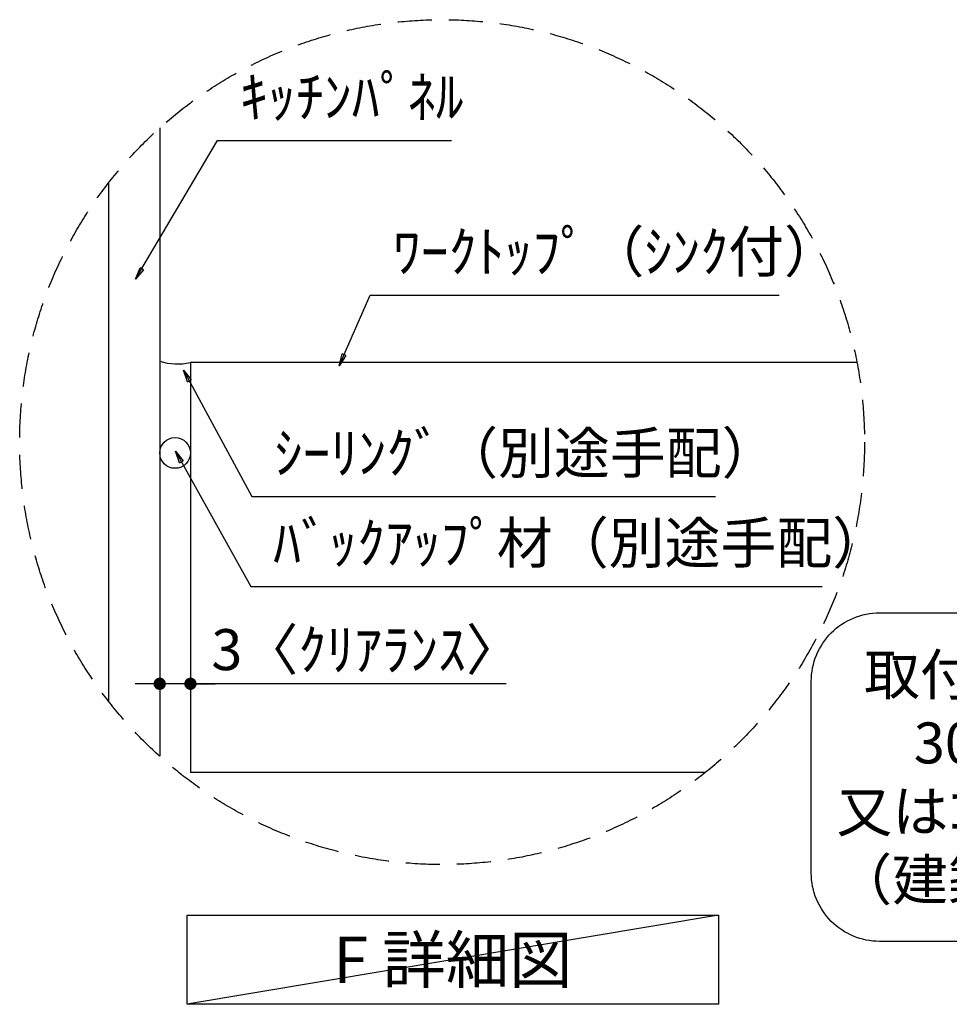
# Model space of a CAD drawing. Extents: x 83844 to 110317, y -22065 to -13195.
# Drawn here: x 105478 to 106839, y -18378 to -16936 of the extents above; entities that cross this region are included whole.
import ezdxf

# ---------------------------------------------------------------- set-up
doc = ezdxf.new("R2010")
doc.units = 0
doc.header["$LTSCALE"] = 50
doc.header["$MEASUREMENT"] = 0
doc.linetypes.add('DASHED', pattern=[0.75, 0.5, -0.25])
doc.layers.get('0').update_dxf_attribs({"linetype": 'CONTINUOUS'})
doc.layers.get('DEFPOINTS').update_dxf_attribs({"color": 146, "linetype": 'CONTINUOUS'})
for name, color, linetype in [('111-壁仕上', 3, 'CONTINUOUS'), ('120-キャビネット（外）', 7, 'CONTINUOUS'), ('150-機器', 8, 'CONTINUOUS'), ('160-文字', 254, 'CONTINUOUS'), ('166-寸法B', 11, 'CONTINUOUS'), ('180-補助', 161, 'CONTINUOUS')]:
    doc.layers.add(name, color=color, linetype=linetype)
doc.styles.add('KH001', font='txt')
doc.dimstyles.new('KH1xx030', dxfattribs={"dimscale": 30, "dimtxt": 2, "dimasz": 0.6, "dimexe": 0.3, "dimexo": 1.2, "dimgap": 0.5, "dimtad": 3, "dimdec": 1, "dimdsep": 46, "dimlunit": 6, "dimtxsty": 'KH001', "dimblk": 'DOT', "dimcen": 1, "dimdle": 1, "dimclrd": 256, "dimclre": 256, "dimclrt": 256, "dimadec": 0, "dimazin": 0, "dimtfac": 1, "dimtdec": 1, "dimtix": 1, "dimtmove": 2, "dimatfit": 3, "dimldrblk": 'CLOSEDBLANK', "dimfxl": 1, "dimtolj": 1, "dimtzin": 0, "dimlwd": -1, "dimlwe": -1, "dimarcsym": 0})

# ---------------------------------------------------------------- blocks, each defined once
blk = doc.blocks.new('_Dot')
at = {"color": 0, "linetype": 'ByBlock', "lineweight": -2}
blk.add_line((-0.5, 0), (-1, 0), dxfattribs=at)
at = {"color": 0, "linetype": 'ByBlock', "const_width": 0.5}
blk.add_lwpolyline([(-0.25, 0, 1), (0.25, 0, 1)], format="xyb", close=True, dxfattribs=at)
blk = doc.blocks.new('*D236')
at = {"layer": '166-寸法B', "transparency": 16777216}
for p, q in [((105682.8, -17719.2), (105682.8, -17917.8)), ((105727.8, -17729.1), (105727.8, -17917.8)), ((105664.8, -17908.8), (105646.8, -17908.8)), ((105727.8, -17908.8), (105682.8, -17908.8)), ((105727.8, -17908.8), (105682.8, -17908.8)), ((106190.2, -17908.8), (105727.8, -17908.8)), ((105745.8, -17908.8), (105763.8, -17908.8))]:
    blk.add_line(p, q, dxfattribs=at)
at = {"layer": 'DEFPOINTS', "color": 0, "transparency": 16777216}
for p in [(105682.8, -17683.2), (105727.8, -17693.1), (105682.8, -17908.8)]:
    blk.add_point(p, dxfattribs=at)
at = {"layer": '166-寸法B', "transparency": 16777216, "xscale": 18, "yscale": 18, "zscale": 18}
blk.add_blockref('_Dot', (105682.8, -17908.8), dxfattribs=at)
at = {"layer": '166-寸法B', "transparency": 16777216, "xscale": 18, "yscale": 18, "zscale": 18, "rotation": 180}
blk.add_blockref('_Dot', (105727.8, -17908.8), dxfattribs=at)
at = {"layer": '166-寸法B', "transparency": 16777216, "insert": (105985.7, -17858.8), "char_height": 60, "attachment_point": 5, "style": 'KH001'}
blk.add_mtext('\\A1;3〈ｸﾘｱﾗﾝｽ〉', dxfattribs=at)
blk = doc.blocks.new('_ClosedBlank')
at = {"color": 0, "linetype": 'ByBlock', "lineweight": -2}
for p, q in [((-1, 0.167), (0, 0)), ((-1, 0.167), (-1, -0.167)), ((0, 0), (-1, -0.167))]:
    blk.add_line(p, q, dxfattribs=at)
blk = doc.blocks.new('取付下地注釈')
at = {"layer": '160-文字'}
blk.add_lwpolyline([(-181.9, 0), (181.9, 0, -0.414214), (281.9, -100), (281.9, -381, -0.414214), (181.9, -481), (-181.9, -481, -0.414214), (-281.9, -381), (-281.9, -100, -0.414214)], format="xyb", close=True, dxfattribs=at)
at = {"layer": '160-文字', "insert": (0, -240.5), "char_height": 60, "attachment_point": 5, "style": 'KH001'}
blk.add_mtext('\\A1;取付下地材\\P30×90\\P又はｺﾝﾊﾟﾈ12t\\P（建築工事）', dxfattribs=at)

msp = doc.modelspace()

# ---------------------------------------------------------------- linework, layer by layer
at = {"layer": '111-壁仕上', "color": 71, "ltscale": 2}
msp.add_circle((105705.29, -17570.83), 22.5, dxfattribs=at)
at = {"layer": '120-キャビネット（外）'}
for p, q in [((105682.79, -17094.96), (105682.79, -18014.98)), ((105727.79, -17438.59), (105727.79, -18038.59)), ((106703.75, -17438.59), (105727.79, -17438.59)), ((106481.87, -18038.59), (105727.79, -18038.59))]:
    msp.add_line(p, q, dxfattribs=at)
at = {"layer": '150-機器'}
msp.add_arc((105709.35, -17351.17), 89.34, 252.70623, 281.91244, dxfattribs=at)
at = {"layer": '160-文字'}
msp.add_lwpolyline([(105722.84, -18247.69), (106501.2, -18247.69), (106501.2, -18378.11), (105722.84, -18378.11)], close=True, dxfattribs=at)
at = {"layer": '160-文字', "linetype": 'DASHED', "ltscale": 2}
msp.add_circle((106096.27, -17554.97), 618.53, dxfattribs=at)
at = {"layer": '180-補助'}
msp.add_line((105607.79, -17175.55), (105607.79, -17934.39), dxfattribs=at)
at = {"layer": 'DEFPOINTS'}
msp.add_line((106501.2, -18247.69), (105722.84, -18378.11), dxfattribs=at)

# ---------------------------------------------------------------- block references
at = {"layer": '160-文字'}
msp.add_blockref('取付下地注釈', (106918.8, -17804.95), dxfattribs=at)

# ---------------------------------------------------------------- texts
at = {"layer": '160-文字', "style": 'KH001'}
for s, insert, char_height, attachment_point in [('ｷｯﾁﾝﾊﾟﾈﾙ', (105800.34, -17098.29), 60, 7), ('ﾜｰｸﾄｯﾌﾟ（ｼﾝｸ付）', (106023.98, -17324.84), 60, 7), ('ｼｰﾘﾝｸﾞ（別途手配）', (105850.81, -17619.67), 60, 7), ('ﾊﾞｯｸｱｯﾌﾟ材（別途手配）', (105849, -17751.29), 60, 7), ('{\\fArial|b0|i0|c0|p32;F} 詳細図', (106112.02, -18312.9), 68, 5)]:
    msp.add_mtext(s, dxfattribs=dict(at, insert=insert, char_height=char_height, attachment_point=attachment_point))

# ---------------------------------------------------------------- dimensions: what is measured, and where the dimension line sits
at = {"layer": '166-寸法B'}
dim = msp.add_linear_dim(base=(105682.79, -17908.79), p1=(105727.79, -17693.14), p2=(105682.79, -17683.16), angle=180, dimstyle='KH1xx030', override={"dimlfac": 0.066667, "dimpost": '<>〈ｸﾘｱﾗﾝｽ〉', "dimtmove": 1}, dxfattribs=at)
dim.commit()
dim.dimension.update_dxf_attribs({"geometry": '*D236', "text_midpoint": (105985.75, -17920.2), "dimtype": 128})

# ---------------------------------------------------------------- leaders
at = {"layer": '160-文字', "annotation_type": 0, "has_hookline": 1, "hookline_direction": 0}
for points, text_width in [([(105647.35, -17316.58), (105767.34, -17113.29), (105785.34, -17113.29)], 309.75), ([(105945.41, -17443.22), (105990.98, -17339.84), (106008.98, -17339.84)], 565.89), ([(105717.39, -17449.41), (105817.81, -17634.67), (105835.81, -17634.67)], 645.99), ([(105705.66, -17568.26), (105816, -17766.29), (105834, -17766.29)], 803.76)]:
    msp.add_leader(points, dimstyle='KH1xx030', override={"dimgap": 0.5, "dimtad": 1}, dxfattribs=dict(at, text_width=text_width))

doc.saveas('drawing.dxf')
